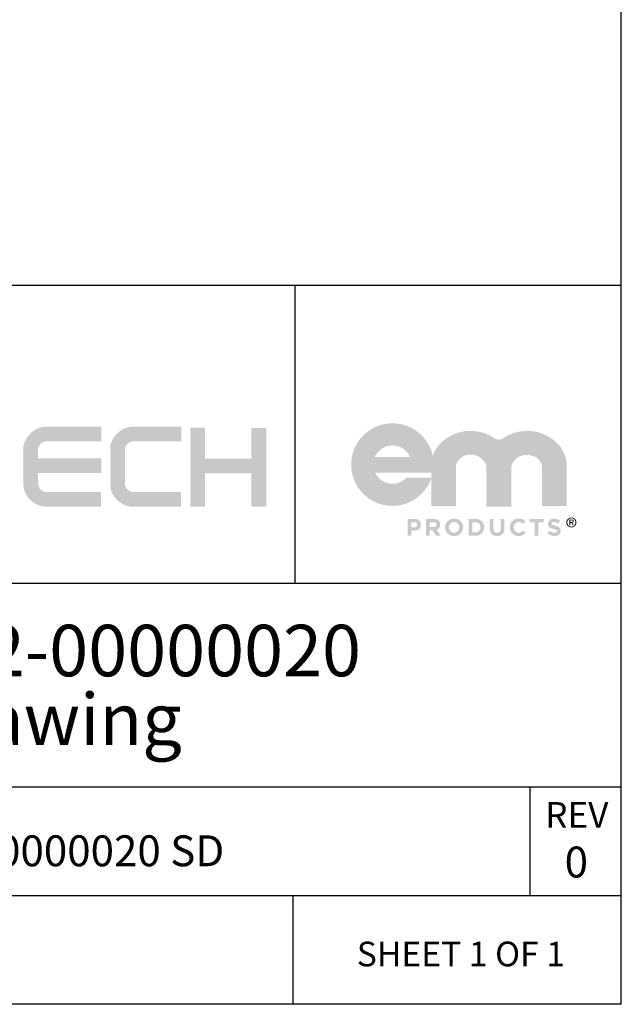
# Model space of a CAD drawing. Units: inches. Extents: x 9 to 189, y 9 to 142.
# Drawn here: x 167 to 189, y 9 to 45 of the extents above; entities that cross this region are included whole.
import ezdxf

# ---------------------------------------------------------------- set-up
doc = ezdxf.new("R2010")
doc.units = ezdxf.units.IN
doc.header["$LTSCALE"] = 18
doc.header["$MEASUREMENT"] = 0
for name, color, linetype in [('FORMAT', 7, 'Continuous'), ('LOGO_BLACK', 7, 'Continuous'), ('LOGO_BLUE', 152, 'Continuous')]:
    doc.layers.add(name, color=color, linetype=linetype)
doc.styles.add('SLDTEXTSTYLE0', font='TXT', dxfattribs={"width": 0.75})
doc.styles.add('SLDTEXTSTYLE2', font='TXT', dxfattribs={"width": 0.6875})

# ---------------------------------------------------------------- blocks, each defined once
blk = doc.blocks.new('SW_NOTE_1')
at = {"layer": 'FORMAT', "color": 0, "char_height": 1.875, "attachment_point": 2, "style": 'SLDTEXTSTYLE0'}
for s, insert in [('OXBE2-05PF-2-00000020', (14.531, 2.417)), ('Sales Drawing', (14.23, -0.083))]:
    blk.add_mtext(s, dxfattribs=dict(at, insert=insert))

msp = doc.modelspace()

# ---------------------------------------------------------------- hatches: boundary and pattern name
at = {"layer": 'LOGO_BLACK'}
h = msp.add_hatch(color=256, dxfattribs=at)
edge = h.paths.add_edge_path(flags=0)
edge.add_spline(control_points=[(187.0085, 27.1516), (187.0071, 28.1701), (187.0097, 28.6188)], knot_values=[0, 0, 0, 1, 1, 1], weights=[1, 1, 1], degree=2, periodic=0)
edge.add_spline(control_points=[(187.0097, 28.6188), (187.0121, 29.0412), (186.7755, 29.4521), (186.3094, 29.697)], knot_values=[0, 0, 0, 0, 1, 1, 1, 1], weights=[1, 1, 1, 1], degree=3, periodic=0)
edge.add_spline(control_points=[(186.3094, 29.697), (186.0704, 29.8345), (185.7985, 29.8942), (185.5281, 29.8853)], knot_values=[0, 0, 0, 0, 1, 1, 1, 1], weights=[1, 1, 1, 1], degree=3, periodic=0)
edge.add_spline(control_points=[(185.5281, 29.8853), (185.2576, 29.8764), (184.9888, 29.7986), (184.7558, 29.6613)], knot_values=[0, 0, 0, 0, 1, 1, 1, 1], weights=[1, 1, 1, 1], degree=3, periodic=0)
edge.add_spline(control_points=[(184.7558, 29.6613), (184.7423, 29.6488), (184.7292, 29.6382), (184.7161, 29.6287)], knot_values=[0, 0, 0, 0, 1, 1, 1, 1], weights=[1, 1, 1, 1], degree=3, periodic=0)
edge.add_spline(control_points=[(184.7161, 29.6287), (184.6938, 29.6171), (184.6716, 29.6062), (184.6493, 29.5971)], knot_values=[0, 0, 0, 0, 1, 1, 1, 1], weights=[1, 1, 1, 1], degree=3, periodic=0)
edge.add_spline(control_points=[(184.6493, 29.5971), (184.5479, 29.5559), (184.4463, 29.55), (184.3262, 29.6613)], knot_values=[0, 0, 0, 0, 1, 1, 1, 1], weights=[1, 1, 1, 1], degree=3, periodic=0)
edge.add_spline(control_points=[(184.3262, 29.6613), (184.0931, 29.7986), (183.8242, 29.8764), (183.5539, 29.8853)], knot_values=[0, 0, 0, 0, 1, 1, 1, 1], weights=[1, 1, 1, 1], degree=3, periodic=0)
edge.add_spline(control_points=[(183.5539, 29.8853), (183.2834, 29.8942), (183.0116, 29.8345), (182.7725, 29.697)], knot_values=[0, 0, 0, 0, 1, 1, 1, 1], weights=[1, 1, 1, 1], degree=3, periodic=0)
edge.add_spline(control_points=[(182.7725, 29.697), (182.4418, 29.5233), (182.2273, 29.2657), (182.1311, 28.98)], knot_values=[0, 0, 0, 0, 1, 1, 1, 1], weights=[1, 1, 1, 1], degree=3, periodic=0)
edge.add_spline(control_points=[(182.1311, 28.98), (181.9836, 29.6553), (181.3814, 30.1625), (180.6626, 30.1625)], knot_values=[0, 0, 0, 0, 1, 1, 1, 1], weights=[1, 1, 1, 1], degree=3, periodic=0)
edge.add_spline(control_points=[(180.6626, 30.1625), (179.8337, 30.1625), (179.1594, 29.4882), (179.1594, 28.6593)], knot_values=[0, 0, 0, 0, 1, 1, 1, 1], weights=[1, 1, 1, 1], degree=3, periodic=0)
edge.add_spline(control_points=[(179.1594, 28.6593), (179.1594, 27.8304), (179.8337, 27.1559), (180.6626, 27.1559)], knot_values=[0, 0, 0, 0, 1, 1, 1, 1], weights=[1, 1, 1, 1], degree=3, periodic=0)
edge.add_spline(control_points=[(180.6626, 27.1559), (181.3106, 27.1559), (181.8628, 27.5687), (182.0736, 28.1445)], knot_values=[0, 0, 0, 0, 1, 1, 1, 1], weights=[1, 1, 1, 1], degree=3, periodic=0)
edge.add_spline(control_points=[(182.0736, 28.1445), (182.0741, 27.6809), (182.0734, 27.1516)], knot_values=[0, 0, 0, 1, 1, 1], weights=[1, 1, 1], degree=2, periodic=0)
edge.add_line((182.0734, 27.1516), (182.5335, 27.1516))
edge.add_line((182.5335, 27.1516), (182.9757, 27.1516))
edge.add_line((182.9757, 27.1516), (182.9757, 27.8926))
edge.add_line((182.9757, 27.8926), (182.9757, 28.6335))
edge.add_spline(control_points=[(182.9757, 28.6335), (182.9992, 28.7298), (183.0772, 28.8268)], knot_values=[0, 0, 0, 1, 1, 1], weights=[1, 1, 1], degree=2, periodic=0)
edge.add_spline(control_points=[(183.0772, 28.8268), (183.155, 28.9236), (183.2873, 29.0212), (183.5046, 29.0234)], knot_values=[0, 0, 0, 0, 1, 1, 1, 1], weights=[1, 1, 1, 1], degree=3, periodic=0)
edge.add_spline(control_points=[(183.5046, 29.0234), (183.7218, 29.0256), (183.8675, 28.9251), (183.9588, 28.8242)], knot_values=[0, 0, 0, 0, 1, 1, 1, 1], weights=[1, 1, 1, 1], degree=3, periodic=0)
edge.add_spline(control_points=[(183.9588, 28.8242), (184.0502, 28.7232), (184.0872, 28.6216)], knot_values=[0, 0, 0, 1, 1, 1], weights=[1, 1, 1], degree=2, periodic=0)
edge.add_line((184.0872, 28.6216), (184.0872, 27.8747))
edge.add_line((184.0872, 27.8747), (184.0872, 27.1277))
edge.add_line((184.0872, 27.1277), (184.5413, 27.1277))
edge.add_line((184.5413, 27.1277), (184.5471, 27.1277))
edge.add_line((184.5471, 27.1277), (184.9947, 27.1277))
edge.add_line((184.9947, 27.1277), (184.9953, 27.1277))
edge.add_line((184.9953, 27.1277), (184.9953, 27.8865))
edge.add_line((184.9953, 27.8865), (184.9953, 28.6231))
edge.add_spline(control_points=[(184.9953, 28.6231), (185.0003, 28.6358), (185.0381, 28.7301), (185.123, 28.8242)], knot_values=[0, 0, 0, 0, 1, 1, 1, 1], weights=[1, 1, 1, 1], degree=3, periodic=0)
edge.add_spline(control_points=[(185.123, 28.8242), (185.1719, 28.8781), (185.2364, 28.9318), (185.319, 28.9698)], knot_values=[0, 0, 0, 0, 1, 1, 1, 1], weights=[1, 1, 1, 1], degree=3, periodic=0)
edge.add_spline(control_points=[(185.319, 28.9698), (185.3831, 28.9928), (185.4592, 29.0076), (185.5496, 29.0085)], knot_values=[0, 0, 0, 0, 1, 1, 1, 1], weights=[1, 1, 1, 1], degree=3, periodic=0)
edge.add_spline(control_points=[(185.5496, 29.0085), (185.6855, 29.0098), (185.7986, 28.9778), (185.8906, 28.9323)], knot_values=[0, 0, 0, 0, 1, 1, 1, 1], weights=[1, 1, 1, 1], degree=3, periodic=0)
edge.add_spline(control_points=[(185.8906, 28.9323), (185.9377, 28.9006), (185.9752, 28.8636), (186.0048, 28.8268)], knot_values=[0, 0, 0, 0, 1, 1, 1, 1], weights=[1, 1, 1, 1], degree=3, periodic=0)
edge.add_spline(control_points=[(186.0048, 28.8268), (186.0826, 28.7298), (186.1061, 28.6335)], knot_values=[0, 0, 0, 1, 1, 1], weights=[1, 1, 1], degree=2, periodic=0)
edge.add_line((186.1061, 28.6335), (186.1061, 27.8926))
edge.add_line((186.1061, 27.8926), (186.1061, 27.1516))
edge.add_line((186.1061, 27.1516), (186.5485, 27.1516))
edge.add_line((186.5485, 27.1516), (187.0085, 27.1516))
edge = h.paths.add_edge_path(flags=0)
edge.add_line((181.3037, 28.9318), (180.0215, 28.9318))
edge.add_spline(control_points=[(180.0215, 28.9318), (180.1279, 29.1808), (180.3752, 29.3558), (180.6626, 29.3558)], knot_values=[0, 0, 0, 0, 1, 1, 1, 1], weights=[1, 1, 1, 1], degree=3, periodic=0)
edge.add_spline(control_points=[(180.6626, 29.3558), (180.9501, 29.3558), (181.1973, 29.1808), (181.3037, 28.9318)], knot_values=[0, 0, 0, 0, 1, 1, 1, 1], weights=[1, 1, 1, 1], degree=3, periodic=0)
edge = h.paths.add_edge_path(flags=0)
edge.add_line((181.2948, 28.3625), (182.0732, 28.3625))
edge.add_spline(control_points=[(182.0732, 28.3625), (182.0733, 28.3042), (182.0734, 28.2429), (182.0735, 28.18)], knot_values=[0, 0, 0, 0, 1, 1, 1, 1], weights=[1, 1, 1, 1], degree=3, periodic=0)
edge.add_line((182.0735, 28.18), (181.167, 28.18))
edge.add_spline(control_points=[(181.167, 28.18), (181.04, 28.0463), (180.8611, 27.9627), (180.6626, 27.9627)], knot_values=[0, 0, 0, 0, 1, 1, 1, 1], weights=[1, 1, 1, 1], degree=3, periodic=0)
edge.add_spline(control_points=[(180.6626, 27.9627), (180.3844, 27.9627), (180.1439, 28.1266), (180.0324, 28.3629)], knot_values=[0, 0, 0, 0, 1, 1, 1, 1], weights=[1, 1, 1, 1], degree=3, periodic=0)
edge.add_line((180.0324, 28.3629), (181.2929, 28.3629))
edge.add_spline(control_points=[(181.2929, 28.3629), (181.2929, 28.3627), (181.2948, 28.3625)], knot_values=[0, 0, 0, 1, 1, 1], weights=[1, 1, 1], degree=2, periodic=0)
h = msp.add_hatch(color=256, dxfattribs=at)
edge = h.paths.add_edge_path(flags=0)
edge.add_spline(control_points=[(181.7002, 26.4669), (181.7002, 26.3248), (181.5897, 26.2511), (181.452, 26.2511)], knot_values=[0, 0, 0, 0, 1, 1, 1, 1], weights=[1, 1, 1, 1], degree=3, periodic=0)
edge.add_line((181.452, 26.2511), (181.3493, 26.2511))
edge.add_line((181.3493, 26.2511), (181.3493, 26.0668))
edge.add_line((181.3493, 26.0668), (181.2142, 26.0668))
edge.add_line((181.2142, 26.0668), (181.2142, 26.6809))
edge.add_line((181.2142, 26.6809), (181.4651, 26.6809))
edge.add_spline(control_points=[(181.4651, 26.6809), (181.6116, 26.6809), (181.7002, 26.5941), (181.7002, 26.4686)], knot_values=[0, 0, 0, 0, 1, 1, 1, 1], weights=[1, 1, 1, 1], degree=3, periodic=0)
edge.add_line((181.7002, 26.4686), (181.7002, 26.4669))
edge = h.paths.add_edge_path(flags=0)
edge.add_line((181.3493, 26.3713), (181.4563, 26.3713))
edge.add_spline(control_points=[(181.4563, 26.3713), (181.5239, 26.3713), (181.5634, 26.4117), (181.5634, 26.4642)], knot_values=[0, 0, 0, 0, 1, 1, 1, 1], weights=[1, 1, 1, 1], degree=3, periodic=0)
edge.add_line((181.5634, 26.4642), (181.5634, 26.466))
edge.add_spline(control_points=[(181.5634, 26.466), (181.5634, 26.5265), (181.5213, 26.559), (181.4537, 26.559)], knot_values=[0, 0, 0, 0, 1, 1, 1, 1], weights=[1, 1, 1, 1], degree=3, periodic=0)
edge.add_line((181.4537, 26.559), (181.3493, 26.559))
edge.add_line((181.3493, 26.559), (181.3493, 26.3713))
h = msp.add_hatch(color=256, dxfattribs=at)
edge = h.paths.add_edge_path(flags=0)
edge.add_spline(control_points=[(182.4004, 26.4765), (182.4004, 26.3774), (182.3468, 26.3151), (182.2688, 26.2862)], knot_values=[0, 0, 0, 0, 1, 1, 1, 1], weights=[1, 1, 1, 1], degree=3, periodic=0)
edge.add_line((182.2688, 26.2862), (182.4188, 26.0668))
edge.add_line((182.4188, 26.0668), (182.2609, 26.0668))
edge.add_line((182.2609, 26.0668), (182.1293, 26.2634))
edge.add_line((182.1293, 26.2634), (182.0232, 26.2634))
edge.add_line((182.0232, 26.2634), (182.0232, 26.0668))
edge.add_line((182.0232, 26.0668), (181.8881, 26.0668))
edge.add_line((181.8881, 26.0668), (181.8881, 26.6809))
edge.add_line((181.8881, 26.6809), (182.1688, 26.6809))
edge.add_spline(control_points=[(182.1688, 26.6809), (182.3136, 26.6809), (182.4004, 26.6046), (182.4004, 26.4782)], knot_values=[0, 0, 0, 0, 1, 1, 1, 1], weights=[1, 1, 1, 1], degree=3, periodic=0)
edge.add_line((182.4004, 26.4782), (182.4004, 26.4765))
edge = h.paths.add_edge_path(flags=0)
edge.add_line((182.0232, 26.3826), (182.16, 26.3826))
edge.add_spline(control_points=[(182.16, 26.3826), (182.2258, 26.3826), (182.2636, 26.4177), (182.2636, 26.4695)], knot_values=[0, 0, 0, 0, 1, 1, 1, 1], weights=[1, 1, 1, 1], degree=3, periodic=0)
edge.add_line((182.2636, 26.4695), (182.2636, 26.4712))
edge.add_spline(control_points=[(182.2636, 26.4712), (182.2636, 26.5292), (182.2232, 26.559), (182.1574, 26.559)], knot_values=[0, 0, 0, 0, 1, 1, 1, 1], weights=[1, 1, 1, 1], degree=3, periodic=0)
edge.add_line((182.1574, 26.559), (182.0232, 26.559))
edge.add_line((182.0232, 26.559), (182.0232, 26.3826))
h = msp.add_hatch(color=256, dxfattribs=at)
edge = h.paths.add_edge_path(flags=0)
edge.add_spline(control_points=[(183.2357, 26.3739), (183.2357, 26.1993), (183.098, 26.0564), (182.9086, 26.0564)], knot_values=[0, 0, 0, 0, 1, 1, 1, 1], weights=[1, 1, 1, 1], degree=3, periodic=0)
edge.add_spline(control_points=[(182.9086, 26.0564), (182.719, 26.0564), (182.583, 26.1976), (182.583, 26.3721)], knot_values=[0, 0, 0, 0, 1, 1, 1, 1], weights=[1, 1, 1, 1], degree=3, periodic=0)
edge.add_line((182.583, 26.3721), (182.583, 26.3739))
edge.add_spline(control_points=[(182.583, 26.3739), (182.583, 26.5485), (182.7208, 26.6914), (182.9103, 26.6914)], knot_values=[0, 0, 0, 0, 1, 1, 1, 1], weights=[1, 1, 1, 1], degree=3, periodic=0)
edge.add_spline(control_points=[(182.9103, 26.6914), (183.0998, 26.6914), (183.2357, 26.5502), (183.2357, 26.3756)], knot_values=[0, 0, 0, 0, 1, 1, 1, 1], weights=[1, 1, 1, 1], degree=3, periodic=0)
edge.add_line((183.2357, 26.3756), (183.2357, 26.3739))
edge = h.paths.add_edge_path(flags=0)
edge.add_spline(control_points=[(182.7243, 26.3739), (182.7243, 26.2686), (182.8015, 26.1809), (182.9103, 26.1809)], knot_values=[0, 0, 0, 0, 1, 1, 1, 1], weights=[1, 1, 1, 1], degree=3, periodic=0)
edge.add_spline(control_points=[(182.9103, 26.1809), (183.0191, 26.1809), (183.0945, 26.2668), (183.0945, 26.3721)], knot_values=[0, 0, 0, 0, 1, 1, 1, 1], weights=[1, 1, 1, 1], degree=3, periodic=0)
edge.add_line((183.0945, 26.3721), (183.0945, 26.3739))
edge.add_spline(control_points=[(183.0945, 26.3739), (183.0945, 26.4792), (183.0173, 26.5669), (182.9086, 26.5669)], knot_values=[0, 0, 0, 0, 1, 1, 1, 1], weights=[1, 1, 1, 1], degree=3, periodic=0)
edge.add_spline(control_points=[(182.9086, 26.5669), (182.7998, 26.5669), (182.7243, 26.4809), (182.7243, 26.3756)], knot_values=[0, 0, 0, 0, 1, 1, 1, 1], weights=[1, 1, 1, 1], degree=3, periodic=0)
edge.add_line((182.7243, 26.3756), (182.7243, 26.3739))
h = msp.add_hatch(color=256, dxfattribs=at)
edge = h.paths.add_edge_path(flags=0)
edge.add_spline(control_points=[(184.0096, 26.3739), (184.0096, 26.201), (183.8762, 26.0668), (183.6833, 26.0668)], knot_values=[0, 0, 0, 0, 1, 1, 1, 1], weights=[1, 1, 1, 1], degree=3, periodic=0)
edge.add_line((183.6833, 26.0668), (183.4438, 26.0668))
edge.add_line((183.4438, 26.0668), (183.4438, 26.6809))
edge.add_line((183.4438, 26.6809), (183.6833, 26.6809))
edge.add_spline(control_points=[(183.6833, 26.6809), (183.8762, 26.6809), (184.0096, 26.5485), (184.0096, 26.3756)], knot_values=[0, 0, 0, 0, 1, 1, 1, 1], weights=[1, 1, 1, 1], degree=3, periodic=0)
edge.add_line((184.0096, 26.3756), (184.0096, 26.3739))
edge = h.paths.add_edge_path(flags=0)
edge.add_line((183.5789, 26.1888), (183.6833, 26.1888))
edge.add_spline(control_points=[(183.6833, 26.1888), (183.7939, 26.1888), (183.8684, 26.2634), (183.8684, 26.3721)], knot_values=[0, 0, 0, 0, 1, 1, 1, 1], weights=[1, 1, 1, 1], degree=3, periodic=0)
edge.add_line((183.8684, 26.3721), (183.8684, 26.3739))
edge.add_spline(control_points=[(183.8684, 26.3739), (183.8684, 26.4827), (183.7939, 26.5589), (183.6833, 26.5589)], knot_values=[0, 0, 0, 0, 1, 1, 1, 1], weights=[1, 1, 1, 1], degree=3, periodic=0)
edge.add_line((183.6833, 26.5589), (183.5789, 26.5589))
edge.add_line((183.5789, 26.5589), (183.5789, 26.1888))
h = msp.add_hatch(color=256, dxfattribs=at)
edge = h.paths.add_edge_path(flags=0)
edge.add_spline(control_points=[(184.7432, 26.3344), (184.7432, 26.1484), (184.6388, 26.0572), (184.4739, 26.0572)], knot_values=[0, 0, 0, 0, 1, 1, 1, 1], weights=[1, 1, 1, 1], degree=3, periodic=0)
edge.add_spline(control_points=[(184.4739, 26.0572), (184.309, 26.0572), (184.208, 26.1493), (184.208, 26.33)], knot_values=[0, 0, 0, 0, 1, 1, 1, 1], weights=[1, 1, 1, 1], degree=3, periodic=0)
edge.add_line((184.208, 26.33), (184.208, 26.6809))
edge.add_line((184.208, 26.6809), (184.3431, 26.6809))
edge.add_line((184.3431, 26.6809), (184.3431, 26.3335))
edge.add_spline(control_points=[(184.3431, 26.3335), (184.3431, 26.2335), (184.3931, 26.1817), (184.4756, 26.1817)], knot_values=[0, 0, 0, 0, 1, 1, 1, 1], weights=[1, 1, 1, 1], degree=3, periodic=0)
edge.add_spline(control_points=[(184.4756, 26.1817), (184.558, 26.1817), (184.6081, 26.2318), (184.6081, 26.3291)], knot_values=[0, 0, 0, 0, 1, 1, 1, 1], weights=[1, 1, 1, 1], degree=3, periodic=0)
edge.add_line((184.6081, 26.3291), (184.6081, 26.6809))
edge.add_line((184.6081, 26.6809), (184.7432, 26.6809))
edge.add_line((184.7432, 26.6809), (184.7432, 26.3344))
h = msp.add_hatch(color=256, dxfattribs=at)
edge = h.paths.add_edge_path(flags=0)
edge.add_spline(control_points=[(185.5083, 26.166), (185.4452, 26.0984), (185.375, 26.0563), (185.2565, 26.0563)], knot_values=[0, 0, 0, 0, 1, 1, 1, 1], weights=[1, 1, 1, 1], degree=3, periodic=0)
edge.add_spline(control_points=[(185.2565, 26.0563), (185.0758, 26.0563), (184.9415, 26.1958), (184.9415, 26.3721)], knot_values=[0, 0, 0, 0, 1, 1, 1, 1], weights=[1, 1, 1, 1], degree=3, periodic=0)
edge.add_line((184.9415, 26.3721), (184.9415, 26.3739))
edge.add_spline(control_points=[(184.9415, 26.3739), (184.9415, 26.5485), (185.0731, 26.6914), (185.2618, 26.6914)], knot_values=[0, 0, 0, 0, 1, 1, 1, 1], weights=[1, 1, 1, 1], degree=3, periodic=0)
edge.add_spline(control_points=[(185.2618, 26.6914), (185.3776, 26.6914), (185.4469, 26.6529), (185.5039, 26.5967)], knot_values=[0, 0, 0, 0, 1, 1, 1, 1], weights=[1, 1, 1, 1], degree=3, periodic=0)
edge.add_line((185.5039, 26.5967), (185.4179, 26.4975))
edge.add_spline(control_points=[(185.4179, 26.4975), (185.3705, 26.5406), (185.3224, 26.5669), (185.2609, 26.5669)], knot_values=[0, 0, 0, 0, 1, 1, 1, 1], weights=[1, 1, 1, 1], degree=3, periodic=0)
edge.add_spline(control_points=[(185.2609, 26.5669), (185.1574, 26.5669), (185.0828, 26.4809), (185.0828, 26.3756)], knot_values=[0, 0, 0, 0, 1, 1, 1, 1], weights=[1, 1, 1, 1], degree=3, periodic=0)
edge.add_line((185.0828, 26.3756), (185.0828, 26.3739))
edge.add_spline(control_points=[(185.0828, 26.3739), (185.0828, 26.2686), (185.1556, 26.1808), (185.2609, 26.1808)], knot_values=[0, 0, 0, 0, 1, 1, 1, 1], weights=[1, 1, 1, 1], degree=3, periodic=0)
edge.add_spline(control_points=[(185.2609, 26.1808), (185.3311, 26.1808), (185.3741, 26.209), (185.4223, 26.2529)], knot_values=[0, 0, 0, 0, 1, 1, 1, 1], weights=[1, 1, 1, 1], degree=3, periodic=0)
edge.add_line((185.4223, 26.2529), (185.5083, 26.166))
msp.add_hatch(color=256, dxfattribs=at).paths.add_polyline_path([(186.1691, 26.5563), (185.9821, 26.5563), (185.9821, 26.0668), (185.847, 26.0668), (185.847, 26.5563), (185.6602, 26.5563), (185.6602, 26.681), (186.1691, 26.681)], flags=0)
h = msp.add_hatch(color=256, dxfattribs=at)
edge = h.paths.add_edge_path(flags=0)
edge.add_spline(control_points=[(186.7911, 26.2484), (186.7911, 26.1265), (186.6981, 26.0581), (186.5656, 26.0581)], knot_values=[0, 0, 0, 0, 1, 1, 1, 1], weights=[1, 1, 1, 1], degree=3, periodic=0)
edge.add_spline(control_points=[(186.5656, 26.0581), (186.4727, 26.0581), (186.3788, 26.0905), (186.3051, 26.1563)], knot_values=[0, 0, 0, 0, 1, 1, 1, 1], weights=[1, 1, 1, 1], degree=3, periodic=0)
edge.add_line((186.3051, 26.1563), (186.3849, 26.252))
edge.add_spline(control_points=[(186.3849, 26.252), (186.4401, 26.2064), (186.4981, 26.1773), (186.5683, 26.1773)], knot_values=[0, 0, 0, 0, 1, 1, 1, 1], weights=[1, 1, 1, 1], degree=3, periodic=0)
edge.add_spline(control_points=[(186.5683, 26.1773), (186.6235, 26.1773), (186.6569, 26.1993), (186.6569, 26.2353)], knot_values=[0, 0, 0, 0, 1, 1, 1, 1], weights=[1, 1, 1, 1], degree=3, periodic=0)
edge.add_line((186.6569, 26.2353), (186.6569, 26.237))
edge.add_spline(control_points=[(186.6569, 26.237), (186.6569, 26.2712), (186.6358, 26.2888), (186.5332, 26.3151)], knot_values=[0, 0, 0, 0, 1, 1, 1, 1], weights=[1, 1, 1, 1], degree=3, periodic=0)
edge.add_spline(control_points=[(186.5332, 26.3151), (186.4095, 26.3467), (186.3296, 26.3809), (186.3296, 26.5029)], knot_values=[0, 0, 0, 0, 1, 1, 1, 1], weights=[1, 1, 1, 1], degree=3, periodic=0)
edge.add_line((186.3296, 26.5029), (186.3296, 26.5046))
edge.add_spline(control_points=[(186.3296, 26.5046), (186.3296, 26.616), (186.4191, 26.6897), (186.5446, 26.6897)], knot_values=[0, 0, 0, 0, 1, 1, 1, 1], weights=[1, 1, 1, 1], degree=3, periodic=0)
edge.add_spline(control_points=[(186.5446, 26.6897), (186.6341, 26.6897), (186.7104, 26.6616), (186.7726, 26.6116)], knot_values=[0, 0, 0, 0, 1, 1, 1, 1], weights=[1, 1, 1, 1], degree=3, periodic=0)
edge.add_line((186.7726, 26.6116), (186.7025, 26.5098))
edge.add_spline(control_points=[(186.7025, 26.5098), (186.6481, 26.5476), (186.5946, 26.5704), (186.5428, 26.5704)], knot_values=[0, 0, 0, 0, 1, 1, 1, 1], weights=[1, 1, 1, 1], degree=3, periodic=0)
edge.add_spline(control_points=[(186.5428, 26.5704), (186.4911, 26.5704), (186.4638, 26.5467), (186.4638, 26.5168)], knot_values=[0, 0, 0, 0, 1, 1, 1, 1], weights=[1, 1, 1, 1], degree=3, periodic=0)
edge.add_line((186.4638, 26.5168), (186.4638, 26.5151))
edge.add_spline(control_points=[(186.4638, 26.5151), (186.4638, 26.4748), (186.4902, 26.4616), (186.5963, 26.4344)], knot_values=[0, 0, 0, 0, 1, 1, 1, 1], weights=[1, 1, 1, 1], degree=3, periodic=0)
edge.add_spline(control_points=[(186.5963, 26.4344), (186.7209, 26.4019), (186.7911, 26.3572), (186.7911, 26.2502)], knot_values=[0, 0, 0, 0, 1, 1, 1, 1], weights=[1, 1, 1, 1], degree=3, periodic=0)
edge.add_line((186.7911, 26.2502), (186.7911, 26.2484))
h = msp.add_hatch(color=256, dxfattribs=at)
edge = h.paths.add_edge_path(flags=0)
edge.add_spline(control_points=[(187.1821, 26.731), (187.2811, 26.731), (187.3653, 26.6544), (187.3653, 26.5504)], knot_values=[0, 0, 0, 0, 1, 1, 1, 1], weights=[1, 1, 1, 1], degree=3, periodic=0)
edge.add_spline(control_points=[(187.3653, 26.5504), (187.3653, 26.4453), (187.2811, 26.3685), (187.1821, 26.3685)], knot_values=[0, 0, 0, 0, 1, 1, 1, 1], weights=[1, 1, 1, 1], degree=3, periodic=0)
edge.add_spline(control_points=[(187.1821, 26.3685), (187.0827, 26.3685), (186.9983, 26.4453), (186.9983, 26.5504)], knot_values=[0, 0, 0, 0, 1, 1, 1, 1], weights=[1, 1, 1, 1], degree=3, periodic=0)
edge.add_spline(control_points=[(186.9983, 26.5504), (186.9983, 26.6544), (187.0827, 26.731), (187.1821, 26.731)], knot_values=[0, 0, 0, 0, 1, 1, 1, 1], weights=[1, 1, 1, 1], degree=3, periodic=0)
edge = h.paths.add_edge_path(flags=0)
edge.add_spline(control_points=[(187.1821, 26.3989), (187.2641, 26.3989), (187.3288, 26.4629), (187.3288, 26.5504)], knot_values=[0, 0, 0, 0, 1, 1, 1, 1], weights=[1, 1, 1, 1], degree=3, periodic=0)
edge.add_spline(control_points=[(187.3288, 26.5504), (187.3288, 26.6361), (187.2641, 26.7009), (187.1821, 26.7009)], knot_values=[0, 0, 0, 0, 1, 1, 1, 1], weights=[1, 1, 1, 1], degree=3, periodic=0)
edge.add_spline(control_points=[(187.1821, 26.7009), (187.0993, 26.7009), (187.0346, 26.6361), (187.0346, 26.5504)], knot_values=[0, 0, 0, 0, 1, 1, 1, 1], weights=[1, 1, 1, 1], degree=3, periodic=0)
edge.add_spline(control_points=[(187.0346, 26.5504), (187.0346, 26.4629), (187.0993, 26.3989), (187.1821, 26.3989)], knot_values=[0, 0, 0, 0, 1, 1, 1, 1], weights=[1, 1, 1, 1], degree=3, periodic=0)
h = msp.add_hatch(dxfattribs=at)
h.set_pattern_fill('ANSI31', color=256, scale=18, style=0)
edge = h.paths.add_edge_path(flags=0)
edge.add_spline(control_points=[(187.2656, 26.5949), (187.2656, 26.5574), (187.2421, 26.5412), (187.2116, 26.5374)], knot_values=[0, 0, 0, 0, 1, 1, 1, 1], weights=[1, 1, 1, 1], degree=3, periodic=0)
edge.add_line((187.2116, 26.5374), (187.2709, 26.4453))
edge.add_line((187.2709, 26.4453), (187.2354, 26.4453))
edge.add_line((187.2354, 26.4453), (187.1803, 26.5358))
edge.add_line((187.1803, 26.5358), (187.144, 26.5358))
edge.add_line((187.144, 26.5358), (187.144, 26.4453))
edge.add_line((187.144, 26.4453), (187.1123, 26.4453))
edge.add_line((187.1123, 26.4453), (187.1123, 26.6544))
edge.add_line((187.1123, 26.6544), (187.1917, 26.6544))
edge.add_spline(control_points=[(187.1917, 26.6544), (187.241, 26.6544), (187.2656, 26.6361), (187.2656, 26.5949)], knot_values=[0, 0, 0, 0, 1, 1, 1, 1], weights=[1, 1, 1, 1], degree=3, periodic=0)
edge = h.paths.add_edge_path(flags=0)
edge.add_spline(control_points=[(187.1819, 26.5627), (187.2087, 26.5627), (187.2327, 26.5646), (187.2327, 26.5969)], knot_values=[0, 0, 0, 0, 1, 1, 1, 1], weights=[1, 1, 1, 1], degree=3, periodic=0)
edge.add_spline(control_points=[(187.2327, 26.5969), (187.2327, 26.6227), (187.2091, 26.6275), (187.187, 26.6275)], knot_values=[0, 0, 0, 0, 1, 1, 1, 1], weights=[1, 1, 1, 1], degree=3, periodic=0)
edge.add_line((187.187, 26.6275), (187.144, 26.6275))
edge.add_line((187.144, 26.6275), (187.144, 26.5627))
edge.add_line((187.144, 26.5627), (187.1819, 26.5627))
h = msp.add_hatch(color=256, dxfattribs=at)
edge = h.paths.add_edge_path(flags=0)
edge.add_spline(control_points=[(187.2656, 26.5949), (187.2656, 26.5574), (187.2421, 26.5412), (187.2116, 26.5374)], knot_values=[0, 0, 0, 0, 1, 1, 1, 1], weights=[1, 1, 1, 1], degree=3, periodic=0)
edge.add_line((187.2116, 26.5374), (187.2709, 26.4453))
edge.add_line((187.2709, 26.4453), (187.2354, 26.4453))
edge.add_line((187.2354, 26.4453), (187.1803, 26.5358))
edge.add_line((187.1803, 26.5358), (187.144, 26.5358))
edge.add_line((187.144, 26.5358), (187.144, 26.4453))
edge.add_line((187.144, 26.4453), (187.1123, 26.4453))
edge.add_line((187.1123, 26.4453), (187.1123, 26.6544))
edge.add_line((187.1123, 26.6544), (187.1917, 26.6544))
edge.add_spline(control_points=[(187.1917, 26.6544), (187.241, 26.6544), (187.2656, 26.6361), (187.2656, 26.5949)], knot_values=[0, 0, 0, 0, 1, 1, 1, 1], weights=[1, 1, 1, 1], degree=3, periodic=0)
edge = h.paths.add_edge_path(flags=0)
edge.add_spline(control_points=[(187.1819, 26.5627), (187.2087, 26.5627), (187.2327, 26.5646), (187.2327, 26.5969)], knot_values=[0, 0, 0, 0, 1, 1, 1, 1], weights=[1, 1, 1, 1], degree=3, periodic=0)
edge.add_spline(control_points=[(187.2327, 26.5969), (187.2327, 26.6227), (187.2091, 26.6275), (187.187, 26.6275)], knot_values=[0, 0, 0, 0, 1, 1, 1, 1], weights=[1, 1, 1, 1], degree=3, periodic=0)
edge.add_line((187.187, 26.6275), (187.144, 26.6275))
edge.add_line((187.144, 26.6275), (187.144, 26.5627))
edge.add_line((187.144, 26.5627), (187.1819, 26.5627))
at = {"layer": 'LOGO_BLUE'}
h = msp.add_hatch(color=256, dxfattribs=at)
edge = h.paths.add_edge_path(flags=0)
edge.add_spline(control_points=[(168.0359, 30.0395), (167.522, 30.0174), (167.2839, 29.5883), (167.2273, 29.3643)], knot_values=[0, 0, 0, 0, 1, 1, 1, 1], weights=[1, 1, 1, 1], degree=3, periodic=0)
edge.add_line((167.2273, 29.3643), (167.2194, 29.3324))
edge.add_line((167.2194, 29.3324), (167.2194, 28.0003))
edge.add_spline(control_points=[(167.2194, 28.0003), (167.1988, 27.4235), (167.6756, 27.1795), (167.9307, 27.132)], knot_values=[0, 0, 0, 0, 1, 1, 1, 1], weights=[1, 1, 1, 1], degree=3, periodic=0)
edge.add_line((167.9307, 27.132), (167.9549, 27.1275))
edge.add_line((167.9549, 27.1275), (170.0421, 27.1275))
edge.add_line((170.0421, 27.1275), (170.0421, 27.664))
edge.add_spline(control_points=[(170.0421, 27.664), (168.0831, 27.664), (168.0146, 27.664)], knot_values=[0, 0, 0, 1, 1, 1], weights=[1, 1, 1], degree=2, periodic=0)
edge.add_spline(control_points=[(168.0146, 27.664), (167.9379, 27.683), (167.7557, 27.7502), (167.7557, 27.9758)], knot_values=[0, 0, 0, 0, 1, 1, 1, 1], weights=[1, 1, 1, 1], degree=3, periodic=0)
edge.add_spline(control_points=[(167.7557, 27.9758), (167.7557, 27.9776), (167.7557, 28.14), (167.7557, 28.3481)], knot_values=[0, 0, 0, 0, 1, 1, 1, 1], weights=[1, 1, 1, 1], degree=3, periodic=0)
edge.add_line((167.7557, 28.3481), (170.0608, 28.3481))
edge.add_line((170.0608, 28.3481), (170.0608, 28.8851))
edge.add_line((170.0608, 28.8851), (167.7557, 28.8851))
edge.add_spline(control_points=[(167.7557, 28.8851), (167.7557, 29.0753), (167.7557, 29.2284), (167.7557, 29.2556)], knot_values=[0, 0, 0, 0, 1, 1, 1, 1], weights=[1, 1, 1, 1], degree=3, periodic=0)
edge.add_spline(control_points=[(167.7557, 29.2556), (167.7767, 29.3173), (167.851, 29.4948), (168.0476, 29.5031)], knot_values=[0, 0, 0, 0, 1, 1, 1, 1], weights=[1, 1, 1, 1], degree=3, periodic=0)
edge.add_line((168.0476, 29.5031), (170.0608, 29.503))
edge.add_line((170.0608, 29.503), (170.0608, 30.0395))
edge.add_line((170.0608, 30.0395), (168.0359, 30.0395))
h = msp.add_hatch(color=256, dxfattribs=at)
edge = h.paths.add_edge_path(flags=0)
edge.add_spline(control_points=[(171.1966, 30.0395), (170.6825, 30.0174), (170.4448, 29.588), (170.3889, 29.3643)], knot_values=[0, 0, 0, 0, 1, 1, 1, 1], weights=[1, 1, 1, 1], degree=3, periodic=0)
edge.add_line((170.3889, 29.3643), (170.3807, 29.332))
edge.add_line((170.3807, 29.332), (170.3807, 28.0003))
edge.add_spline(control_points=[(170.3807, 28.0003), (170.3594, 27.4239), (170.8363, 27.1795), (171.0923, 27.132)], knot_values=[0, 0, 0, 0, 1, 1, 1, 1], weights=[1, 1, 1, 1], degree=3, periodic=0)
edge.add_line((171.0923, 27.132), (171.1157, 27.1275))
edge.add_line((171.1157, 27.1275), (172.9549, 27.1275))
edge.add_line((172.9549, 27.1275), (172.9549, 27.664))
edge.add_spline(control_points=[(172.9549, 27.664), (171.2442, 27.664), (171.1756, 27.664)], knot_values=[0, 0, 0, 1, 1, 1], weights=[1, 1, 1], degree=2, periodic=0)
edge.add_spline(control_points=[(171.1756, 27.664), (171.0996, 27.683), (170.9168, 27.7502), (170.9168, 27.9753)], knot_values=[0, 0, 0, 0, 1, 1, 1, 1], weights=[1, 1, 1, 1], degree=3, periodic=0)
edge.add_spline(control_points=[(170.9168, 27.9753), (170.9168, 27.9803), (170.9175, 29.1745), (170.9175, 29.2556)], knot_values=[0, 0, 0, 0, 1, 1, 1, 1], weights=[1, 1, 1, 1], degree=3, periodic=0)
edge.add_spline(control_points=[(170.9175, 29.2556), (170.9376, 29.3173), (171.0129, 29.4948), (171.2084, 29.5031)], knot_values=[0, 0, 0, 0, 1, 1, 1, 1], weights=[1, 1, 1, 1], degree=3, periodic=0)
edge.add_line((171.2084, 29.5031), (172.9733, 29.503))
edge.add_line((172.9733, 29.503), (172.9733, 30.0395))
edge.add_line((172.9733, 30.0395), (171.1966, 30.0395))
msp.add_hatch(color=256, dxfattribs=at).paths.add_polyline_path([(176.0633, 29.9882), (175.5265, 29.9882), (175.5265, 28.8776), (173.8318, 28.8776), (173.8318, 29.9986), (173.2958, 29.9986), (173.2958, 27.1275), (173.8318, 27.1275), (173.8318, 28.3413), (175.5265, 28.3413), (175.5265, 27.1275), (176.0633, 27.1275)], flags=0)

# ---------------------------------------------------------------- linework, layer by layer
at = {"layer": 'FORMAT'}
for p, q in [((188.9999, 9), (188.9999, 141.75)), ((188.9999, 35.1874), (140.3999, 35.1874)), ((177.1221, 24.3454), (177.1221, 35.1874)), ((140.3999, 24.3454), (188.9999, 24.3454)), ((140.3999, 16.92), (188.9999, 16.92)), ((185.6708, 16.92), (185.6708, 12.96)), ((140.3999, 12.96), (188.9999, 12.96)), ((177.0334, 12.96), (177.0334, 9)), ((188.9999, 9), (8.9999, 9))]:
    msp.add_line(p, q, dxfattribs=at)

# ---------------------------------------------------------------- block references
msp.add_blockref('SW_NOTE_1', (150.3451, 20.4065), dxfattribs=at)

# ---------------------------------------------------------------- texts
for s, insert, char_height, attachment_point, style in [('REV', (186.2274, 16.3658), 0.9375, 1, 'SLDTEXTSTYLE0'), ('OXBE2-05PF-2-00000020 SD', (164.5958, 15.1544), 1.125, 2, 'SLDTEXTSTYLE0'), ('0', (187.362, 14.7445), 1.125, 2, 'SLDTEXTSTYLE0'), ('SHEET 1 OF 1', (183.1546, 11.2837), 0.9, 2, 'SLDTEXTSTYLE2')]:
    msp.add_mtext(s, dxfattribs=dict(at, insert=insert, char_height=char_height, attachment_point=attachment_point, style=style))

doc.saveas('drawing.dxf')
